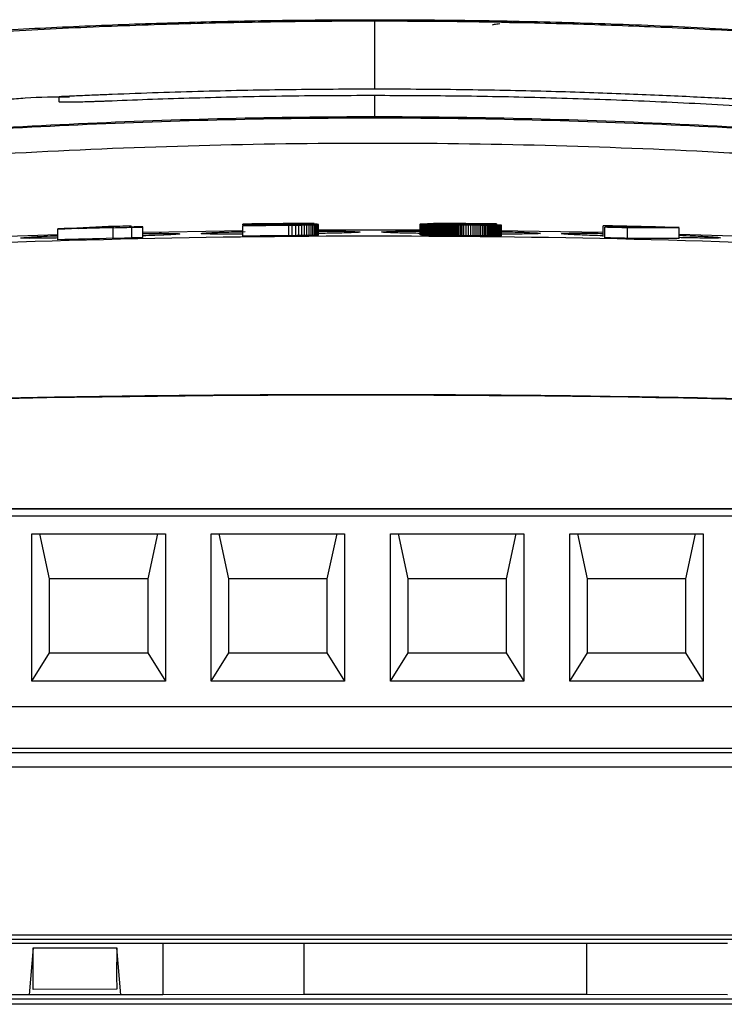
# Model space of a CAD drawing. Units: millimetres. Extents: x -277 to 1008, y -263 to 1191.
# Drawn here: x 499 to 519, y 125 to 153 of the extents above; entities that cross this region are included whole.
import ezdxf

# ---------------------------------------------------------------- set-up
doc = ezdxf.new("R2010")
doc.units = ezdxf.units.MM

msp = doc.modelspace()

# ---------------------------------------------------------------- linework, layer by layer
at = {"color": 8, "linetype": 'Continuous', "lineweight": 25}
for p, q in [((513.628, 152.499), (513.628, 152.494)), ((512.032, 146.78), (512.032, 146.791)), ((512.077, 146.779), (512.077, 146.79)), ((503.505, 126.408), (503.505, 124.941)), ((507.505, 124.946), (507.505, 126.404)), ((515.505, 126.404), (515.505, 124.946))]:
    msp.add_line(p, q, dxfattribs=at)
at = {"color": 7, "linetype": 'Continuous', "lineweight": 25}
for p, q in [((509.504, 149.977), (509.504, 149.977)), ((507.796, 146.796), (507.796, 146.804)), ((510.889, 146.795), (510.909, 146.795)), ((510.909, 146.795), (510.932, 146.796)), ((510.932, 146.796), (510.956, 146.797)), ((510.956, 146.797), (510.982, 146.797)), ((510.982, 146.797), (511.01, 146.798)), ((511.01, 146.798), (511.04, 146.798)), ((511.04, 146.798), (511.081, 146.799)), ((511.081, 146.799), (511.126, 146.799)), ((511.126, 146.799), (511.173, 146.8)), ((500.527, 146.639), (500.527, 146.647)), ((500.527, 146.339), (500.527, 146.639)), ((502.097, 146.708), (502.097, 146.689)), ((502.097, 146.674), (502.097, 146.682)), ((502.097, 146.374), (502.097, 146.674)), ((502.612, 146.702), (502.608, 146.729)), ((502.612, 146.686), (502.612, 146.694)), ((502.612, 146.686), (502.612, 146.386)), ((502.936, 146.702), (502.936, 146.709)), ((502.936, 146.402), (502.936, 146.702)), ((505.771, 146.761), (505.771, 146.785)), ((505.771, 146.749), (505.771, 146.742)), ((505.771, 146.442), (505.771, 146.742)), ((506.307, 146.774), (506.307, 146.784)), ((506.978, 146.773), (506.956, 146.773)), ((506.978, 146.762), (506.956, 146.762)), ((507, 146.773), (506.978, 146.773)), ((507, 146.762), (506.978, 146.762)), ((507.021, 146.773), (507, 146.773)), ((507.021, 146.762), (507, 146.762)), ((507.042, 146.774), (507.021, 146.773)), ((507.041, 146.763), (507.021, 146.762)), ((507.061, 146.763), (507.041, 146.763)), ((507.062, 146.774), (507.042, 146.774)), ((507.079, 146.763), (507.061, 146.763)), ((507.081, 146.774), (507.062, 146.774)), ((507.069, 146.456), (507.069, 146.756)), ((507.097, 146.763), (507.079, 146.763)), ((507.099, 146.774), (507.081, 146.774)), ((507.115, 146.763), (507.097, 146.763)), ((507.117, 146.774), (507.099, 146.774)), ((507.131, 146.764), (507.115, 146.763)), ((507.134, 146.774), (507.117, 146.774)), ((507.146, 146.764), (507.131, 146.764)), ((507.151, 146.774), (507.134, 146.774)), ((507.161, 146.764), (507.146, 146.764)), ((507.166, 146.774), (507.151, 146.774)), ((507.175, 146.764), (507.161, 146.764)), ((507.204, 146.782), (507.164, 146.782)), ((507.181, 146.774), (507.166, 146.774)), ((507.172, 146.457), (507.172, 146.757)), ((507.189, 146.764), (507.175, 146.764)), ((507.196, 146.774), (507.181, 146.774)), ((507.201, 146.765), (507.189, 146.764)), ((507.209, 146.774), (507.196, 146.774)), ((507.213, 146.765), (507.201, 146.765)), ((507.244, 146.782), (507.204, 146.782)), ((507.222, 146.774), (507.209, 146.774)), ((507.224, 146.765), (507.213, 146.765)), ((507.235, 146.774), (507.222, 146.774)), ((507.237, 146.765), (507.224, 146.765)), ((507.246, 146.774), (507.235, 146.774)), ((507.249, 146.766), (507.237, 146.765)), ((507.283, 146.783), (507.244, 146.782)), ((507.257, 146.774), (507.246, 146.774)), ((507.26, 146.766), (507.249, 146.766)), ((507.267, 146.774), (507.257, 146.774)), ((507.27, 146.766), (507.26, 146.766)), ((507.276, 146.773), (507.267, 146.774)), ((507.268, 146.457), (507.268, 146.757)), ((507.28, 146.766), (507.27, 146.766)), ((507.276, 146.773), (507.285, 146.773)), ((507.288, 146.767), (507.28, 146.766)), ((507.321, 146.783), (507.283, 146.783)), ((507.285, 146.773), (507.292, 146.773)), ((507.296, 146.767), (507.288, 146.767)), ((507.292, 146.773), (507.299, 146.773)), ((507.303, 146.767), (507.296, 146.767)), ((507.299, 146.773), (507.306, 146.773)), ((507.309, 146.768), (507.303, 146.767)), ((507.306, 146.773), (507.311, 146.772)), ((507.315, 146.768), (507.309, 146.768)), ((507.311, 146.772), (507.316, 146.772)), ((507.319, 146.768), (507.315, 146.768)), ((507.316, 146.772), (507.32, 146.772)), ((507.323, 146.769), (507.319, 146.768)), ((507.32, 146.772), (507.324, 146.772)), ((507.358, 146.783), (507.321, 146.783)), ((507.326, 146.769), (507.323, 146.769)), ((507.324, 146.772), (507.326, 146.771)), ((507.326, 146.771), (507.328, 146.771)), ((507.328, 146.77), (507.326, 146.769)), ((507.328, 146.771), (507.329, 146.771)), ((507.329, 146.77), (507.328, 146.77)), ((507.329, 146.771), (507.33, 146.77)), ((507.329, 146.77), (507.329, 146.771)), ((507.33, 146.77), (507.329, 146.77)), ((507.394, 146.783), (507.358, 146.783)), ((507.358, 146.758), (507.441, 146.759)), ((507.358, 146.458), (507.358, 146.758)), ((507.429, 146.783), (507.394, 146.783)), ((507.463, 146.783), (507.429, 146.783)), ((507.441, 146.759), (507.517, 146.76)), ((507.441, 146.459), (507.441, 146.759)), ((507.497, 146.783), (507.463, 146.783)), ((507.529, 146.783), (507.497, 146.783)), ((507.517, 146.76), (507.587, 146.761)), ((507.517, 146.46), (507.517, 146.76)), ((507.561, 146.783), (507.529, 146.783)), ((507.592, 146.783), (507.561, 146.783)), ((507.587, 146.761), (507.65, 146.762)), ((507.587, 146.461), (507.587, 146.761)), ((507.621, 146.783), (507.592, 146.783)), ((507.65, 146.783), (507.621, 146.783)), ((507.678, 146.782), (507.65, 146.783)), ((507.65, 146.762), (507.706, 146.763)), ((507.65, 146.462), (507.65, 146.762)), ((507.706, 146.782), (507.678, 146.782)), ((507.731, 146.782), (507.706, 146.782)), ((507.706, 146.763), (507.756, 146.764)), ((507.706, 146.463), (507.706, 146.763)), ((507.755, 146.782), (507.731, 146.782)), ((507.778, 146.781), (507.755, 146.782)), ((507.756, 146.764), (507.799, 146.766)), ((507.756, 146.464), (507.756, 146.764)), ((507.799, 146.781), (507.778, 146.781)), ((507.796, 146.622), (510.793, 146.624)), ((507.818, 146.781), (507.799, 146.781)), ((507.799, 146.766), (507.836, 146.767)), ((507.799, 146.466), (507.799, 146.766)), ((507.835, 146.78), (507.818, 146.781)), ((507.851, 146.78), (507.835, 146.78)), ((507.836, 146.767), (507.866, 146.768)), ((507.836, 146.467), (507.836, 146.767)), ((507.866, 146.779), (507.851, 146.78)), ((507.878, 146.779), (507.866, 146.779)), ((507.866, 146.768), (507.889, 146.77)), ((507.866, 146.468), (507.866, 146.768)), ((507.889, 146.778), (507.878, 146.779)), ((507.898, 146.777), (507.889, 146.778)), ((507.889, 146.77), (507.906, 146.771)), ((507.889, 146.47), (507.889, 146.77)), ((507.906, 146.777), (507.898, 146.777)), ((507.911, 146.776), (507.906, 146.777)), ((507.906, 146.771), (507.916, 146.772)), ((507.906, 146.471), (507.906, 146.771)), ((507.916, 146.775), (507.911, 146.776)), ((507.918, 146.775), (507.916, 146.775)), ((507.916, 146.772), (507.919, 146.774)), ((507.916, 146.473), (507.916, 146.772)), ((507.919, 146.774), (507.918, 146.775)), ((507.919, 146.474), (507.919, 146.774)), ((510.793, 146.785), (510.794, 146.786)), ((510.794, 146.784), (510.793, 146.785)), ((510.793, 146.485), (510.793, 146.785)), ((510.794, 146.786), (510.797, 146.787)), ((510.796, 146.783), (510.794, 146.784)), ((510.794, 146.484), (510.794, 146.784)), ((510.8, 146.782), (510.796, 146.783)), ((510.796, 146.483), (510.796, 146.783)), ((510.797, 146.787), (510.801, 146.788)), ((510.805, 146.78), (510.8, 146.782)), ((510.8, 146.482), (510.8, 146.782)), ((510.801, 146.788), (510.808, 146.789)), ((510.812, 146.779), (510.805, 146.78)), ((510.805, 146.481), (510.805, 146.78)), ((510.808, 146.789), (510.817, 146.79)), ((510.821, 146.778), (510.812, 146.779)), ((510.812, 146.479), (510.812, 146.779)), ((510.817, 146.79), (510.827, 146.791)), ((510.831, 146.777), (510.821, 146.778)), ((510.821, 146.478), (510.821, 146.778)), ((510.827, 146.791), (510.84, 146.792)), ((510.842, 146.776), (510.831, 146.777)), ((510.831, 146.477), (510.831, 146.777)), ((510.84, 146.792), (510.855, 146.793)), ((510.855, 146.775), (510.842, 146.776)), ((510.842, 146.476), (510.842, 146.776)), ((510.855, 146.793), (510.871, 146.794)), ((510.87, 146.774), (510.855, 146.775)), ((510.855, 146.475), (510.855, 146.775)), ((510.886, 146.773), (510.87, 146.774)), ((510.87, 146.474), (510.87, 146.774)), ((510.871, 146.794), (510.889, 146.795)), ((510.904, 146.772), (510.886, 146.773)), ((510.886, 146.473), (510.886, 146.773)), ((510.923, 146.772), (510.904, 146.772)), ((510.904, 146.472), (510.904, 146.772)), ((510.944, 146.771), (510.923, 146.772)), ((510.923, 146.472), (510.923, 146.772)), ((510.966, 146.77), (510.944, 146.771)), ((510.944, 146.471), (510.944, 146.771)), ((510.99, 146.769), (510.966, 146.77)), ((510.966, 146.47), (510.966, 146.77)), ((511.012, 146.768), (510.99, 146.769)), ((510.99, 146.469), (510.99, 146.769)), ((511.034, 146.768), (511.012, 146.768)), ((511.012, 146.468), (511.012, 146.768)), ((511.057, 146.767), (511.034, 146.768)), ((511.034, 146.468), (511.034, 146.768)), ((511.082, 146.766), (511.057, 146.767)), ((511.057, 146.467), (511.057, 146.767)), ((511.108, 146.766), (511.082, 146.766)), ((511.082, 146.466), (511.082, 146.766)), ((511.135, 146.765), (511.108, 146.766)), ((511.108, 146.466), (511.108, 146.766)), ((511.162, 146.765), (511.135, 146.765)), ((511.135, 146.465), (511.135, 146.765)), ((511.192, 146.764), (511.162, 146.765)), ((511.162, 146.465), (511.162, 146.765)), ((511.222, 146.763), (511.192, 146.764)), ((511.192, 146.464), (511.192, 146.764)), ((511.253, 146.763), (511.222, 146.763)), ((511.222, 146.463), (511.222, 146.763)), ((511.285, 146.762), (511.253, 146.763)), ((511.253, 146.463), (511.253, 146.763)), ((511.319, 146.762), (511.285, 146.762)), ((511.285, 146.462), (511.285, 146.762)), ((511.353, 146.761), (511.319, 146.762)), ((511.319, 146.462), (511.319, 146.762)), ((511.389, 146.761), (511.353, 146.761)), ((511.353, 146.461), (511.353, 146.761)), ((511.38, 146.785), (511.375, 146.784)), ((511.375, 146.777), (511.375, 146.777)), ((511.377, 146.776), (511.375, 146.777)), ((511.378, 146.776), (511.377, 146.776)), ((511.381, 146.775), (511.378, 146.776)), ((511.387, 146.786), (511.38, 146.785)), ((511.38, 146.784), (511.38, 146.785)), ((511.385, 146.774), (511.381, 146.775)), ((511.389, 146.774), (511.385, 146.774)), ((511.394, 146.787), (511.387, 146.786)), ((511.387, 146.784), (511.387, 146.786)), ((511.394, 146.773), (511.389, 146.774)), ((511.425, 146.76), (511.389, 146.761)), ((511.389, 146.461), (511.389, 146.761)), ((511.402, 146.787), (511.394, 146.787)), ((511.4, 146.773), (511.394, 146.773)), ((511.406, 146.772), (511.4, 146.773)), ((511.411, 146.788), (511.402, 146.787)), ((511.413, 146.772), (511.406, 146.772)), ((511.422, 146.789), (511.411, 146.788)), ((511.421, 146.772), (511.413, 146.772)), ((511.43, 146.771), (511.421, 146.772)), ((511.433, 146.789), (511.422, 146.789)), ((511.463, 146.76), (511.425, 146.76)), ((511.425, 146.46), (511.425, 146.76)), ((511.44, 146.771), (511.43, 146.771)), ((511.446, 146.79), (511.433, 146.789)), ((511.451, 146.77), (511.44, 146.771)), ((511.459, 146.79), (511.446, 146.79)), ((511.462, 146.77), (511.451, 146.77)), ((511.473, 146.791), (511.459, 146.79)), ((511.474, 146.769), (511.462, 146.77)), ((511.491, 146.759), (511.463, 146.76)), ((511.463, 146.46), (511.463, 146.76)), ((511.488, 146.791), (511.473, 146.791)), ((511.495, 146.769), (511.474, 146.769)), ((511.505, 146.791), (511.488, 146.791)), ((511.519, 146.759), (511.491, 146.759)), ((511.491, 146.46), (511.491, 146.759)), ((511.517, 146.768), (511.495, 146.769)), ((511.522, 146.792), (511.505, 146.791)), ((511.542, 146.768), (511.517, 146.768)), ((511.549, 146.759), (511.519, 146.759)), ((511.519, 146.459), (511.519, 146.759)), ((511.54, 146.792), (511.522, 146.792)), ((511.559, 146.792), (511.54, 146.792)), ((511.569, 146.767), (511.542, 146.768)), ((511.579, 146.758), (511.549, 146.759)), ((511.549, 146.459), (511.549, 146.759)), ((511.58, 146.792), (511.559, 146.792)), ((511.559, 146.783), (511.559, 146.792)), ((511.597, 146.767), (511.569, 146.767)), ((511.611, 146.758), (511.579, 146.758)), ((511.579, 146.459), (511.579, 146.758)), ((511.597, 146.792), (511.58, 146.792)), ((511.58, 146.783), (511.58, 146.792)), ((511.617, 146.793), (511.597, 146.792)), ((511.597, 146.783), (511.597, 146.792)), ((511.627, 146.766), (511.597, 146.767)), ((511.644, 146.758), (511.611, 146.758)), ((511.611, 146.458), (511.611, 146.758)), ((511.638, 146.793), (511.617, 146.793)), ((511.617, 146.783), (511.617, 146.793)), ((511.66, 146.765), (511.627, 146.766)), ((511.661, 146.793), (511.638, 146.793)), ((511.638, 146.783), (511.638, 146.793)), ((511.678, 146.757), (511.644, 146.758)), ((511.644, 146.458), (511.644, 146.758)), ((511.694, 146.765), (511.66, 146.765)), ((511.686, 146.793), (511.661, 146.793)), ((511.661, 146.782), (511.661, 146.793)), ((511.713, 146.757), (511.678, 146.757)), ((511.678, 146.457), (511.678, 146.757)), ((511.712, 146.793), (511.686, 146.793)), ((511.686, 146.782), (511.686, 146.793)), ((511.73, 146.764), (511.694, 146.765)), ((511.741, 146.792), (511.712, 146.793)), ((511.712, 146.782), (511.712, 146.793)), ((511.749, 146.757), (511.713, 146.757)), ((511.713, 146.457), (511.713, 146.757)), ((511.768, 146.764), (511.73, 146.764)), ((511.771, 146.792), (511.741, 146.792)), ((511.741, 146.782), (511.741, 146.792)), ((511.786, 146.756), (511.749, 146.757)), ((511.749, 146.457), (511.749, 146.757)), ((511.809, 146.763), (511.768, 146.764)), ((511.803, 146.792), (511.771, 146.792)), ((511.771, 146.782), (511.771, 146.792)), ((511.824, 146.756), (511.786, 146.756)), ((511.786, 146.456), (511.786, 146.756)), ((511.837, 146.792), (511.803, 146.792)), ((511.803, 146.781), (511.803, 146.792)), ((511.851, 146.763), (511.809, 146.763)), ((511.863, 146.756), (511.824, 146.756)), ((511.824, 146.456), (511.824, 146.756)), ((511.872, 146.792), (511.837, 146.792)), ((511.837, 146.781), (511.837, 146.792)), ((511.895, 146.763), (511.851, 146.763)), ((511.903, 146.755), (511.863, 146.756)), ((511.863, 146.456), (511.863, 146.756)), ((511.91, 146.792), (511.872, 146.792)), ((511.872, 146.781), (511.872, 146.792)), ((511.94, 146.762), (511.895, 146.763)), ((511.945, 146.755), (511.903, 146.755)), ((511.903, 146.455), (511.903, 146.755)), ((511.949, 146.791), (511.91, 146.792)), ((511.91, 146.781), (511.91, 146.792)), ((511.988, 146.762), (511.94, 146.762)), ((511.987, 146.755), (511.945, 146.755)), ((511.945, 146.455), (511.945, 146.755)), ((511.99, 146.791), (511.949, 146.791)), ((511.949, 146.78), (511.949, 146.791)), ((512.031, 146.754), (511.987, 146.755)), ((511.987, 146.455), (511.987, 146.755)), ((512.038, 146.761), (511.988, 146.762)), ((512.032, 146.791), (511.99, 146.791)), ((511.99, 146.78), (511.99, 146.791)), ((512.031, 146.454), (512.031, 146.754)), ((512.077, 146.79), (512.032, 146.791)), ((512.071, 146.761), (512.038, 146.761)), ((512.103, 146.761), (512.071, 146.761)), ((512.1, 146.454), (512.1, 146.754)), ((512.133, 146.76), (512.103, 146.761)), ((512.163, 146.76), (512.133, 146.76)), ((512.191, 146.76), (512.163, 146.76)), ((512.167, 146.453), (512.167, 146.753)), ((512.218, 146.76), (512.191, 146.76)), ((512.244, 146.76), (512.218, 146.76)), ((512.225, 146.771), (512.245, 146.771)), ((512.231, 146.453), (512.231, 146.753)), ((512.269, 146.76), (512.244, 146.76)), ((512.245, 146.771), (512.264, 146.77)), ((512.264, 146.77), (512.282, 146.77)), ((512.292, 146.759), (512.269, 146.76)), ((512.282, 146.77), (512.3, 146.77)), ((512.315, 146.759), (512.292, 146.759)), ((512.293, 146.452), (512.293, 146.752)), ((512.3, 146.77), (512.317, 146.77)), ((512.303, 146.777), (512.352, 146.777)), ((512.336, 146.759), (512.315, 146.759)), ((512.317, 146.77), (512.334, 146.77)), ((512.334, 146.77), (512.35, 146.769)), ((512.356, 146.759), (512.336, 146.759)), ((512.35, 146.769), (512.365, 146.769)), ((512.352, 146.777), (512.398, 146.776)), ((512.352, 146.452), (512.352, 146.752)), ((512.375, 146.759), (512.356, 146.759)), ((512.365, 146.769), (512.38, 146.769)), ((512.393, 146.759), (512.375, 146.759)), ((512.38, 146.769), (512.395, 146.769)), ((512.409, 146.759), (512.393, 146.759)), ((512.395, 146.769), (512.408, 146.768)), ((512.398, 146.776), (512.444, 146.776)), ((512.408, 146.768), (512.422, 146.768)), ((512.425, 146.759), (512.409, 146.759)), ((512.41, 146.451), (512.41, 146.751)), ((512.422, 146.768), (512.434, 146.768)), ((512.439, 146.759), (512.425, 146.759)), ((512.434, 146.768), (512.446, 146.767)), ((512.452, 146.759), (512.439, 146.759)), ((512.444, 146.776), (512.488, 146.775)), ((512.446, 146.767), (512.458, 146.767)), ((512.465, 146.759), (512.452, 146.759)), ((512.458, 146.767), (512.469, 146.767)), ((512.476, 146.76), (512.465, 146.759)), ((512.465, 146.451), (512.465, 146.751)), ((512.469, 146.767), (512.478, 146.767)), ((512.487, 146.76), (512.476, 146.76)), ((512.478, 146.767), (512.486, 146.766)), ((512.486, 146.766), (512.494, 146.766)), ((512.496, 146.76), (512.487, 146.76)), ((512.488, 146.775), (512.53, 146.775)), ((512.494, 146.766), (512.501, 146.766)), ((512.505, 146.76), (512.496, 146.76)), ((512.501, 146.766), (512.508, 146.766)), ((512.513, 146.76), (512.505, 146.76)), ((512.508, 146.766), (512.514, 146.765)), ((512.52, 146.76), (512.513, 146.76)), ((512.514, 146.765), (512.519, 146.765)), ((512.517, 146.451), (512.517, 146.751)), ((512.519, 146.765), (512.524, 146.765)), ((512.526, 146.761), (512.52, 146.76)), ((512.524, 146.765), (512.528, 146.764)), ((512.531, 146.761), (512.526, 146.761)), ((512.528, 146.764), (512.532, 146.764)), ((512.53, 146.775), (512.57, 146.774)), ((512.535, 146.761), (512.531, 146.761)), ((512.532, 146.764), (512.535, 146.764)), ((512.535, 146.764), (512.538, 146.764)), ((512.538, 146.762), (512.535, 146.761)), ((512.538, 146.764), (512.54, 146.763)), ((512.541, 146.762), (512.538, 146.762)), ((512.54, 146.763), (512.542, 146.763)), ((512.542, 146.762), (512.541, 146.762)), ((512.543, 146.763), (512.542, 146.762)), ((512.542, 146.763), (512.543, 146.763)), ((512.542, 146.763), (512.542, 146.763)), ((512.615, 146.75), (512.567, 146.75)), ((512.567, 146.45), (512.567, 146.75)), ((512.57, 146.774), (512.61, 146.774)), ((512.61, 146.774), (512.647, 146.773)), ((512.661, 146.75), (512.615, 146.75)), ((512.615, 146.45), (512.615, 146.75)), ((512.647, 146.773), (512.683, 146.772)), ((512.704, 146.75), (512.661, 146.75)), ((512.661, 146.45), (512.661, 146.75)), ((512.683, 146.772), (512.718, 146.772)), ((512.745, 146.75), (512.704, 146.75)), ((512.704, 146.45), (512.704, 146.75)), ((512.718, 146.772), (512.751, 146.771)), ((512.783, 146.75), (512.745, 146.75)), ((512.745, 146.45), (512.745, 146.75)), ((512.751, 146.771), (512.782, 146.771)), ((512.782, 146.771), (512.812, 146.77)), ((512.819, 146.75), (512.783, 146.75)), ((512.783, 146.45), (512.783, 146.75)), ((512.812, 146.77), (512.84, 146.769)), ((512.853, 146.75), (512.819, 146.75)), ((512.819, 146.45), (512.819, 146.75)), ((512.84, 146.769), (512.867, 146.769)), ((512.882, 146.75), (512.853, 146.75)), ((512.853, 146.45), (512.853, 146.75)), ((512.867, 146.769), (512.895, 146.768)), ((512.91, 146.75), (512.882, 146.75)), ((512.882, 146.45), (512.882, 146.75)), ((512.895, 146.768), (512.921, 146.767)), ((512.936, 146.75), (512.91, 146.75)), ((512.91, 146.45), (512.91, 146.75)), ((512.921, 146.767), (512.945, 146.767)), ((512.96, 146.75), (512.936, 146.75)), ((512.936, 146.45), (512.936, 146.75)), ((512.945, 146.767), (512.967, 146.766)), ((512.981, 146.751), (512.96, 146.75)), ((512.96, 146.451), (512.96, 146.75)), ((512.963, 146.789), (512.963, 146.781)), ((512.963, 146.766), (512.963, 146.781)), ((512.963, 146.607), (515.98, 146.557)), ((512.967, 146.766), (512.988, 146.765)), ((513.001, 146.751), (512.981, 146.751)), ((512.981, 146.451), (512.981, 146.751)), ((512.988, 146.765), (513.007, 146.765)), ((513.019, 146.751), (513.001, 146.751)), ((513.001, 146.451), (513.001, 146.751)), ((513.007, 146.765), (513.024, 146.764)), ((513.036, 146.752), (513.019, 146.751)), ((513.019, 146.452), (513.019, 146.751)), ((513.024, 146.764), (513.039, 146.763)), ((513.05, 146.752), (513.036, 146.752)), ((513.036, 146.452), (513.036, 146.752)), ((513.039, 146.763), (513.052, 146.762)), ((513.062, 146.753), (513.05, 146.752)), ((513.05, 146.452), (513.05, 146.752)), ((513.052, 146.762), (513.064, 146.762)), ((513.073, 146.754), (513.062, 146.753)), ((513.062, 146.453), (513.062, 146.753)), ((513.064, 146.762), (513.074, 146.761)), ((513.081, 146.754), (513.073, 146.754)), ((513.073, 146.454), (513.073, 146.754)), ((513.074, 146.761), (513.082, 146.76)), ((513.088, 146.755), (513.081, 146.754)), ((513.081, 146.454), (513.081, 146.754)), ((513.082, 146.76), (513.088, 146.759)), ((513.088, 146.759), (513.093, 146.759)), ((513.093, 146.756), (513.088, 146.755)), ((513.088, 146.455), (513.088, 146.755)), ((513.093, 146.759), (513.096, 146.758)), ((513.095, 146.756), (513.093, 146.756)), ((513.093, 146.456), (513.093, 146.756)), ((513.097, 146.757), (513.095, 146.756)), ((513.095, 146.456), (513.095, 146.756)), ((513.096, 146.758), (513.097, 146.757)), ((513.097, 146.457), (513.097, 146.757)), ((515.98, 146.731), (515.98, 146.739)), ((515.98, 146.431), (515.98, 146.731)), ((516.029, 146.395), (516.029, 146.695)), ((516.671, 146.38), (516.671, 146.68)), ((518.135, 146.684), (518.135, 146.677)), ((518.135, 146.377), (518.135, 146.677)), ((497.609, 146.391), (500.527, 146.492)), ((507.441, 146.459), (507.358, 146.458)), ((507.517, 146.46), (507.441, 146.459)), ((507.587, 146.461), (507.517, 146.46)), ((507.65, 146.462), (507.587, 146.461)), ((507.706, 146.463), (507.65, 146.462)), ((507.756, 146.464), (507.706, 146.463)), ((507.799, 146.466), (507.756, 146.464)), ((507.836, 146.467), (507.799, 146.466)), ((507.866, 146.468), (507.836, 146.467)), ((507.889, 146.47), (507.866, 146.468)), ((507.906, 146.471), (507.889, 146.47)), ((507.916, 146.473), (507.906, 146.471)), ((507.919, 146.474), (507.916, 146.473)), ((510.794, 146.484), (510.793, 146.485)), ((510.796, 146.483), (510.794, 146.484)), ((510.8, 146.482), (510.796, 146.483)), ((510.805, 146.481), (510.8, 146.482)), ((510.812, 146.479), (510.805, 146.481)), ((510.821, 146.478), (510.812, 146.479)), ((510.831, 146.477), (510.821, 146.478)), ((510.842, 146.476), (510.831, 146.477)), ((510.855, 146.475), (510.842, 146.476)), ((510.87, 146.474), (510.855, 146.475)), ((510.886, 146.473), (510.87, 146.474)), ((510.904, 146.472), (510.886, 146.473)), ((510.923, 146.472), (510.904, 146.472)), ((510.944, 146.471), (510.923, 146.472)), ((510.966, 146.47), (510.944, 146.471)), ((510.99, 146.469), (510.966, 146.47)), ((511.012, 146.468), (510.99, 146.469)), ((511.034, 146.468), (511.012, 146.468)), ((511.057, 146.467), (511.034, 146.468)), ((511.082, 146.466), (511.057, 146.467)), ((511.108, 146.466), (511.082, 146.466)), ((511.135, 146.465), (511.108, 146.466)), ((511.162, 146.465), (511.135, 146.465)), ((511.192, 146.464), (511.162, 146.465)), ((511.222, 146.463), (511.192, 146.464)), ((511.253, 146.463), (511.222, 146.463)), ((511.285, 146.462), (511.253, 146.463)), ((511.319, 146.462), (511.285, 146.462)), ((511.353, 146.461), (511.319, 146.462)), ((511.389, 146.461), (511.353, 146.461)), ((511.425, 146.46), (511.389, 146.461)), ((511.463, 146.46), (511.425, 146.46)), ((511.491, 146.46), (511.463, 146.46)), ((511.519, 146.459), (511.491, 146.46)), ((511.549, 146.459), (511.519, 146.459)), ((511.579, 146.459), (511.549, 146.459)), ((511.611, 146.458), (511.579, 146.459)), ((511.644, 146.458), (511.611, 146.458)), ((511.678, 146.457), (511.644, 146.458)), ((511.713, 146.457), (511.678, 146.457)), ((511.749, 146.457), (511.713, 146.457)), ((511.786, 146.456), (511.749, 146.457)), ((511.824, 146.456), (511.786, 146.456)), ((511.863, 146.456), (511.824, 146.456)), ((511.903, 146.455), (511.863, 146.456)), ((511.945, 146.455), (511.903, 146.455)), ((511.987, 146.455), (511.945, 146.455)), ((512.031, 146.454), (511.987, 146.455)), ((512.1, 146.454), (512.031, 146.454)), ((512.167, 146.453), (512.1, 146.454)), ((512.231, 146.453), (512.167, 146.453)), ((512.293, 146.452), (512.231, 146.453)), ((512.352, 146.452), (512.293, 146.452)), ((512.41, 146.451), (512.352, 146.452)), ((512.465, 146.451), (512.41, 146.451)), ((512.517, 146.451), (512.465, 146.451)), ((512.567, 146.45), (512.517, 146.451)), ((512.615, 146.45), (512.567, 146.45)), ((512.661, 146.45), (512.615, 146.45)), ((512.704, 146.45), (512.661, 146.45)), ((512.745, 146.45), (512.704, 146.45)), ((512.783, 146.45), (512.745, 146.45)), ((512.819, 146.45), (512.783, 146.45)), ((512.853, 146.45), (512.819, 146.45)), ((512.882, 146.45), (512.853, 146.45)), ((512.91, 146.45), (512.882, 146.45)), ((512.936, 146.45), (512.91, 146.45)), ((512.96, 146.451), (512.936, 146.45)), ((512.981, 146.451), (512.96, 146.451)), ((513.001, 146.451), (512.981, 146.451)), ((513.019, 146.452), (513.001, 146.451)), ((513.036, 146.452), (513.019, 146.452)), ((513.05, 146.452), (513.036, 146.452)), ((513.062, 146.453), (513.05, 146.452)), ((513.073, 146.454), (513.062, 146.453)), ((513.081, 146.454), (513.073, 146.454)), ((513.088, 146.455), (513.081, 146.454)), ((513.093, 146.456), (513.088, 146.455)), ((513.095, 146.456), (513.093, 146.456)), ((513.097, 146.457), (513.095, 146.456)), ((539.928, 138.71), (483.936, 138.71)), ((483.942, 138.722), (539.916, 138.722)), ((539.956, 138.507), (483.922, 138.507)), ((499.795, 138.007), (503.575, 138.007)), ((499.795, 133.828), (499.795, 138.007)), ((500.295, 136.731), (500.019, 138.007)), ((503.351, 138.007), (503.075, 136.731)), ((503.575, 138.007), (503.575, 133.828)), ((504.875, 138.007), (508.655, 138.007)), ((504.875, 133.828), (504.875, 138.007)), ((505.375, 136.731), (505.099, 138.007)), ((508.431, 138.007), (508.155, 136.731)), ((508.655, 138.007), (508.655, 133.828)), ((509.955, 138.007), (513.735, 138.007)), ((509.955, 133.828), (509.955, 138.007)), ((510.455, 136.731), (510.179, 138.007)), ((513.511, 138.007), (513.235, 136.731)), ((513.735, 138.007), (513.735, 133.828)), ((515.035, 138.007), (518.815, 138.007)), ((515.035, 133.828), (515.035, 138.007)), ((515.535, 136.731), (515.259, 138.007)), ((518.591, 138.007), (518.315, 136.731)), ((518.815, 138.007), (518.815, 133.828)), ((500.295, 134.631), (500.295, 136.731)), ((503.075, 136.731), (500.295, 136.731)), ((503.075, 136.731), (503.075, 134.631)), ((505.375, 134.631), (505.375, 136.731)), ((508.155, 136.731), (505.375, 136.731)), ((508.155, 136.731), (508.155, 134.631)), ((510.455, 134.631), (510.455, 136.731)), ((513.235, 136.731), (510.455, 136.731)), ((513.235, 136.731), (513.235, 134.631)), ((515.535, 134.631), (515.535, 136.731)), ((518.315, 136.731), (515.535, 136.731)), ((518.315, 136.731), (518.315, 134.631)), ((499.795, 133.828), (500.295, 134.631)), ((500.295, 134.637), (503.075, 134.637)), ((500.295, 134.631), (503.075, 134.631)), ((503.075, 134.631), (503.575, 133.828)), ((504.875, 133.828), (505.375, 134.631)), ((505.375, 134.637), (508.155, 134.637)), ((505.375, 134.631), (508.155, 134.631)), ((508.155, 134.631), (508.655, 133.828)), ((509.955, 133.828), (510.455, 134.631)), ((510.455, 134.637), (513.235, 134.637)), ((510.455, 134.631), (513.235, 134.631)), ((513.235, 134.631), (513.735, 133.828)), ((515.035, 133.828), (515.535, 134.631)), ((515.535, 134.637), (518.315, 134.637)), ((515.535, 134.631), (518.315, 134.631)), ((518.315, 134.631), (518.815, 133.828)), ((503.575, 133.828), (499.795, 133.828)), ((508.655, 133.828), (504.875, 133.828)), ((513.735, 133.828), (509.955, 133.828)), ((518.815, 133.828), (515.035, 133.828)), ((484.884, 133.112), (539.003, 133.112)), ((541.678, 131.395), (481.333, 131.395)), ((490.505, 126.645), (532.505, 126.645)), ((493.505, 126.518), (529.505, 126.518)), ((493.505, 126.404), (503.505, 126.408)), ((499.828, 126.269), (499.711, 124.943)), ((499.828, 126.269), (502.195, 126.268)), ((502.312, 124.942), (502.196, 126.268)), ((503.505, 126.408), (507.505, 126.404)), ((507.505, 126.404), (515.505, 126.404)), ((515.505, 126.404), (519.505, 126.408)), ((502.195, 125.096), (499.828, 125.095)), ((503.505, 124.941), (493.505, 124.945)), ((529.505, 124.817), (493.505, 124.817)), ((507.505, 124.946), (503.505, 124.941)), ((515.505, 124.946), (507.505, 124.946)), ((519.505, 124.941), (515.505, 124.946)), ((532.505, 124.671), (490.505, 124.671))]:
    msp.add_line(p, q, dxfattribs=at)
at = {"color": 7, "linetype": 'Continuous', "lineweight": 25, "flags": 128}
for points in [[(502.936, 146.555), (503.673, 146.57), (505.771, 146.603)], [(518.135, 146.502), (519.359, 146.465), (521.032, 146.405)], [(539.016, 131.918), (514.677, 131.918), (484.871, 131.918)]]:
    msp.add_lwpolyline(points, dxfattribs=at)
at = {"color": 7, "linetype": 'Continuous', "lineweight": 25}
for centre, radius, start, end in [((509.504, -153.537), 300.346, 90.32596, 90.71228), ((509.504, -153.537), 300.346, 89.34026, 89.5065), ((509.504, -153.572), 300.346, 91.41322, 91.7128), ((509.504, -153.58), 300.346, 91.31493, 91.41322), ((509.504, -153.562), 300.346, 90.48613, 90.71228), ((509.504, -153.556), 300.346, 89.47554, 89.64311), ((509.504, -153.544), 300.346, 89.34026, 89.50919), ((509.504, -153.537), 300.346, 88.35333, 88.76464), ((509.504, -153.544), 300.346, 88.46642, 88.76464), ((509.504, -153.58), 300.346, 88.63271, 88.75521), ((509.504, -153.572), 300.046, 91.41464, 91.71451), ((509.504, -153.58), 300.046, 91.31625, 91.41464), ((509.504, -153.572), 300.046, 91.25427, 91.31625), ((509.504, -153.58), 300.046, 90.46506, 90.71299), ((509.504, -153.58), 300.046, 88.63134, 88.75397)]:
    msp.add_arc(centre, radius, start, end, dxfattribs=at)
for centre, major_axis, ratio, start_param, end_param in [((509.504, -153.47), (214.305, 212.961), 0.987811, 0.788946, 0.789116), ((509.504, -153.468), (214.423, 212.485), 0.98946, 0.789326, 0.789507), ((509.504, -153.465), (214.591, 211.995), 0.990935, 0.789937, 0.79013), ((509.504, -153.463), (214.809, 211.502), 0.992192, 0.790771, 0.790973), ((509.504, -153.46), (215.115, 210.931), 0.993386, 0.792019, 0.792232), ((509.504, -153.458), (215.524, 210.282), 0.994455, 0.793746, 0.79397), ((509.504, -153.456), (216.071, 209.513), 0.99541, 0.796129, 0.796364), ((509.504, -153.454), (216.82, 208.551), 0.996267, 0.799481, 0.799727), ((509.504, -153.453), (217.922, 207.225), 0.997061, 0.804544, 0.804801), ((509.504, -153.451), (219.823, 205.034), 0.997845, 0.813525, 0.813792), ((509.504, -153.449), (222.867, 201.577), 0.99849, 0.828243, 0.828522), ((509.504, -153.448), (229.714, 193.594), 0.999104, 0.862648, 0.862937), ((509.504, -153.446), (257, 155.393), 0.999672, 1.018501, 1.018801), ((509.504, -153.304), (214.194, 214.461), 0.981428, 0.819275, 0.824046), ((509.504, -153.49), (272.899, 125.353), 0.999766, 1.131649, 1.131879), ((509.504, -153.491), (236.044, 185.763), 0.999353, 0.895493, 0.895714), ((509.504, -153.492), (226.993, 196.818), 0.998929, 0.847927, 0.848141), ((509.504, -153.494), (222.232, 202.298), 0.998389, 0.823835, 0.824042), ((509.504, -153.463), (267.479, -136.546), 0.99974, 2.033376, 2.033542), ((509.504, -153.495), (220.163, 204.647), 0.997943, 0.81345, 0.813648), ((509.504, -153.497), (218.359, 206.715), 0.997288, 0.804465, 0.804656), ((509.504, -153.498), (217.391, 207.854), 0.996727, 0.799601, 0.799783), ((509.504, -153.501), (216.51, 208.94), 0.995957, 0.795182, 0.795357), ((509.504, -153.503), (216.022, 209.578), 0.99534, 0.792674, 0.792841), ((509.504, -153.643), (214.274, 215.429), 0.976639, 0.767759, 0.7728), ((509.504, -153.664), (214.294, 215.58), 0.97586, 0.765879, 0.770756), ((509.504, -153.664), (214.08, 215.365), 0.97586, 0.765851, 0.770732)]:
    msp.add_ellipse(centre, major_axis=major_axis, ratio=ratio, start_param=start_param, end_param=end_param, dxfattribs=at)
for points, knots in [([(484.584, 150.926), (484.854, 150.962), (485.468, 151.043), (486.502, 151.174), (487.803, 151.33), (489.257, 151.493), (491.338, 151.71), (493.91, 151.945), (496.833, 152.163), (499.55, 152.324), (502.069, 152.44), (504.568, 152.521), (507.043, 152.57), (508.687, 152.576), (509.504, 152.578)], [0, 0, 0, 0, 0.032685, 0.074352, 0.125, 0.190004, 0.25, 0.37608, 0.499997, 0.601844, 0.702768, 0.802769, 0.901846, 1, 1, 1, 1]), ([(509.504, 152.536), (509.041, 152.535), (508.116, 152.533), (506.728, 152.517), (505.34, 152.492), (503.952, 152.457), (502.565, 152.411), (501.178, 152.354), (499.791, 152.288), (498.405, 152.211), (496.442, 152.088), (493.904, 151.898), (491.315, 151.66), (489.244, 151.444), (487.888, 151.291), (486.851, 151.168), (486.059, 151.069), (485.347, 150.975), (484.831, 150.901), (484.589, 150.867)], [0, 0, 0, 0, 0.055546, 0.111093, 0.166641, 0.22219, 0.27774, 0.333291, 0.388842, 0.444393, 0.499945, 0.624926, 0.749908, 0.812086, 0.874891, 0.913743, 0.937415, 0.970689, 1, 1, 1, 1]), ([(509.504, 152.578), (509.957, 152.578), (510.866, 152.576), (512.234, 152.561), (513.608, 152.537), (514.989, 152.502), (516.376, 152.457), (517.771, 152.402), (519.172, 152.335), (520.58, 152.258), (522.551, 152.135), (525.099, 151.945), (527.671, 151.71), (529.751, 151.494), (531.387, 151.31), (532.959, 151.119), (533.991, 150.983), (534.424, 150.926)], [0, 0, 0, 0, 0.0544156, 0.1091163, 0.1641022, 0.2193732, 0.2749293, 0.3307704, 0.3868967, 0.443308, 0.5000044, 0.623919, 0.750001, 0.8099946, 0.8750009, 0.9476042, 1, 1, 1, 1]), ([(534.419, 150.867), (534.178, 150.901), (533.661, 150.975), (532.949, 151.069), (532.157, 151.168), (531.192, 151.283), (529.835, 151.437), (527.765, 151.654), (525.104, 151.898), (522.197, 152.115), (519.495, 152.277), (516.998, 152.393), (514.501, 152.476), (512.003, 152.527), (510.337, 152.533), (509.504, 152.536)], [0, 0, 0, 0, 0.02931, 0.062585, 0.086256, 0.125109, 0.179336, 0.250093, 0.375074, 0.500056, 0.60005, 0.700041, 0.80003, 0.900017, 1, 1, 1, 1]), ([(513.051, 152.46), (512.994, 152.454), (512.906, 152.445), (512.852, 152.433), (512.833, 152.428)], [0, 0, 0, 0, 0.649408, 1, 1, 1, 1]), ([(513.125, 152.506), (513.189, 152.505), (513.335, 152.505), (513.522, 152.501), (513.628, 152.499)], [0, 0, 0, 0, 0.430782, 1, 1, 1, 1]), ([(500.569, 150.402), (500.569, 150.403), (500.571, 150.403), (500.585, 150.404), (500.608, 150.405), (500.639, 150.407), (500.7, 150.41), (500.81, 150.415), (500.997, 150.423), (501.224, 150.434), (501.457, 150.444), (501.675, 150.453), (501.869, 150.461), (502.001, 150.466), (502.067, 150.469)], [0, 0, 0, 0, 0.050464, 0.100414, 0.150151, 0.199979, 0.250199, 0.375541, 0.499916, 0.624909, 0.749818, 0.833428, 0.916326, 1, 1, 1, 1]), ([(502.067, 150.469), (502.503, 150.486), (503.365, 150.519), (504.646, 150.556), (505.899, 150.585), (507.125, 150.604), (508.324, 150.616), (509.114, 150.618), (509.504, 150.618)], [0, 0, 0, 0, 0.1758798, 0.3480745, 0.5165839, 0.681408, 0.8425467, 1, 1, 1, 1]), ([(509.504, 150.427), (509.06, 150.426), (508.183, 150.425), (506.886, 150.41), (505.627, 150.387), (504.407, 150.357), (503.224, 150.32), (502.448, 150.289), (502.067, 150.274)], [0, 0, 0, 0, 0.179376, 0.353668, 0.522875, 0.687, 0.846041, 1, 1, 1, 1]), ([(509.504, 150.618), (509.954, 150.617), (510.833, 150.616), (512.117, 150.601), (513.334, 150.58), (514.485, 150.553), (515.568, 150.52), (516.585, 150.484), (517.535, 150.445), (518.418, 150.404), (519.235, 150.363), (519.984, 150.322), (520.667, 150.282), (521.283, 150.244), (522.574, 150.16), (524.522, 150.015), (527.105, 149.787), (529.563, 149.534), (531.899, 149.266), (533.412, 149.068), (534.149, 148.972)], [0, 0, 0, 0, 0.054651, 0.106604, 0.155859, 0.202417, 0.246276, 0.287438, 0.325902, 0.361667, 0.394735, 0.425105, 0.452777, 0.477752, 0.500028, 0.609839, 0.714741, 0.814735, 0.909822, 1, 1, 1, 1]), ([(534.149, 148.754), (533.678, 148.816), (532.751, 148.94), (531.379, 149.11), (530.048, 149.265), (528.757, 149.407), (527.506, 149.535), (526.297, 149.651), (525.128, 149.755), (524.001, 149.848), (522.914, 149.932), (521.325, 150.045), (519.247, 150.171), (516.692, 150.29), (514.221, 150.371), (511.834, 150.419), (510.271, 150.425), (509.504, 150.427)], [0, 0, 0, 0, 0.05761, 0.113529, 0.167755, 0.22029, 0.271133, 0.320284, 0.367743, 0.41351, 0.457585, 0.499968, 0.606862, 0.710311, 0.810316, 0.906879, 1, 1, 1, 1]), ([(500.859, 150.387), (500.44, 150.384), (499.854, 150.38), (499.271, 150.329), (499.106, 150.314)], [0, 0, 0, 0, 0.716957, 1, 1, 1, 1]), ([(502.067, 150.274), (502.027, 150.273), (501.948, 150.269), (501.831, 150.265), (501.716, 150.261), (501.602, 150.257), (501.436, 150.251), (501.226, 150.245), (500.998, 150.24), (500.81, 150.237), (500.687, 150.238), (500.615, 150.24), (500.576, 150.243), (500.571, 150.247), (500.569, 150.248)], [0, 0, 0, 0, 0.050388, 0.100322, 0.15012, 0.2001, 0.25058, 0.375729, 0.50044, 0.625269, 0.750194, 0.833428, 0.916223, 1, 1, 1, 1]), ([(509.504, 149.823), (508.109, 149.823), (505.318, 149.789), (499.713, 149.591), (495.502, 149.296), (492.711, 149.035)], [0, 0, 0, 0, 0.25, 0.5, 1, 1, 1, 1]), ([(526.297, 149.014), (523.505, 149.272), (520.71, 149.465), (515.111, 149.723), (512.307, 149.788), (506.702, 149.788), (503.898, 149.723), (498.299, 149.465), (495.503, 149.272), (492.711, 149.014)], [0, 0, 0, 0, 0.25, 0.25, 0.5, 0.5, 0.75, 0.75, 1, 1, 1, 1]), ([(526.297, 149.035), (523.506, 149.296), (519.296, 149.591), (513.69, 149.789), (510.899, 149.823), (509.504, 149.823)], [0, 0, 0, 0, 0.5, 0.75, 1, 1, 1, 1]), ([(476.383, 146.841), (476.759, 146.895), (477.503, 147.001), (478.605, 147.147), (479.679, 147.283), (480.725, 147.406), (481.742, 147.519), (483.205, 147.671), (485.112, 147.847), (487.459, 148.025), (489.077, 148.122), (490.004, 148.169), (490.332, 148.185), (490.777, 148.206), (491.326, 148.234), (491.898, 148.269), (492.455, 148.307), (492.993, 148.348), (493.542, 148.393), (494.453, 148.47), (496.282, 148.615), (499.548, 148.83), (503.917, 149.02), (508.821, 149.104), (513.73, 149.057), (517.41, 148.924), (519.864, 148.794), (521.09, 148.721), (522.316, 148.64), (523.324, 148.566), (524.14, 148.503), (524.678, 148.46), (525.098, 148.425), (525.488, 148.392), (525.928, 148.355), (526.482, 148.312), (527.029, 148.274), (527.552, 148.241), (528.032, 148.216), (528.49, 148.194), (529.134, 148.163), (530.285, 148.102), (531.893, 147.999), (533.803, 147.853), (535.787, 147.674), (537.919, 147.452), (540.231, 147.177), (541.813, 146.955), (542.626, 146.841)], [0, 0, 0, 0, 0.018997, 0.037515, 0.055554, 0.073115, 0.090198, 0.106803, 0.146756, 0.186151, 0.22499, 0.228085, 0.233011, 0.241636, 0.250556, 0.25944, 0.267273, 0.274472, 0.281789, 0.289859, 0.311843, 0.356859, 0.423779, 0.490739, 0.557548, 0.624621, 0.641361, 0.658117, 0.674869, 0.691622, 0.699446, 0.708374, 0.713697, 0.716705, 0.724372, 0.731764, 0.739691, 0.747769, 0.754931, 0.762354, 0.770707, 0.787445, 0.820306, 0.851703, 0.883551, 0.920183, 0.958998, 1, 1, 1, 1]), ([(502.936, 146.519), (503.024, 146.521), (503.334, 146.525), (503.709, 146.523), (503.987, 146.516), (504.005, 146.503), (503.764, 146.486), (503.387, 146.469), (503.053, 146.458), (502.936, 146.454)], [0, 0, 0, 0, 0.065929, 0.234931, 0.404209, 0.572298, 0.741173, 0.909722, 1, 1, 1, 1]), ([(505.771, 146.502), (505.66, 146.501), (505.322, 146.5), (504.909, 146.502), (504.603, 146.51), (504.557, 146.522), (504.766, 146.539), (505.198, 146.557), (505.627, 146.567), (505.839, 146.572)], [0, 0, 0, 0, 0.074804, 0.22958, 0.38481, 0.539046, 0.693481, 0.847918, 1, 1, 1, 1]), ([(507.919, 146.588), (508.051, 146.588), (508.407, 146.587), (508.82, 146.578), (509.096, 146.566), (509.114, 146.553), (508.873, 146.54), (508.461, 146.529), (508.08, 146.523), (507.919, 146.521)], [0, 0, 0, 0, 0.09272, 0.25116, 0.409906, 0.567552, 0.725935, 0.884019, 1, 1, 1, 1]), ([(510.793, 146.523), (510.714, 146.524), (510.408, 146.528), (510.021, 146.537), (509.713, 146.55), (509.664, 146.563), (509.874, 146.576), (510.262, 146.586), (510.635, 146.588), (510.793, 146.589)], [0, 0, 0, 0, 0.057, 0.221476, 0.386427, 0.550347, 0.714498, 0.87865, 1, 1, 1, 1]), ([(513.097, 146.57), (513.206, 146.568), (513.538, 146.561), (513.93, 146.546), (514.205, 146.53), (514.221, 146.516), (513.978, 146.507), (513.585, 146.503), (513.231, 146.504), (513.097, 146.504)], [0, 0, 0, 0, 0.079877, 0.24393, 0.408309, 0.571518, 0.735471, 0.899141, 1, 1, 1, 1]), ([(515.98, 146.455), (515.874, 146.458), (515.54, 146.468), (515.13, 146.485), (514.822, 146.503), (514.773, 146.517), (514.98, 146.526), (515.391, 146.529), (515.793, 146.525), (515.98, 146.523)], [0, 0, 0, 0, 0.072864, 0.231002, 0.389554, 0.547096, 0.704853, 0.86262, 1, 1, 1, 1]), ([(480.52, 145.048), (485.672, 145.549), (490.833, 145.915), (501.174, 146.381), (506.348, 146.48), (516.699, 146.41), (521.87, 146.241), (532.192, 145.637), (537.346, 145.202), (542.491, 144.633)], [0, 0, 0, 0, 0.25, 0.25, 0.5, 0.5, 0.75, 0.75, 1, 1, 1, 1]), ([(500.527, 146.392), (500.462, 146.391), (500.171, 146.385), (499.798, 146.381), (499.493, 146.383), (499.448, 146.395), (499.663, 146.415), (500.038, 146.437), (500.389, 146.451), (500.527, 146.457)], [0, 0, 0, 0, 0.048655, 0.217486, 0.386772, 0.554902, 0.723208, 0.891531, 1, 1, 1, 1]), ([(518.135, 146.469), (518.271, 146.463), (518.631, 146.45), (519.044, 146.427), (519.315, 146.406), (519.328, 146.392), (519.083, 146.387), (518.67, 146.391), (518.293, 146.398), (518.135, 146.401)], [0, 0, 0, 0, 0.095931, 0.2543523, 0.4130496, 0.5705503, 0.7287355, 0.8866844, 1, 1, 1, 1]), ([(486.787, 141.468), (487.562, 141.501), (489.126, 141.568), (491.494, 141.656), (493.905, 141.734), (496.359, 141.802), (498.856, 141.858), (501.396, 141.903), (503.979, 141.936), (506.604, 141.955), (509.271, 141.961), (512.563, 141.951), (516.425, 141.911), (520.802, 141.826), (525.059, 141.708), (529.194, 141.558), (533.207, 141.383), (535.841, 141.241), (537.137, 141.171)], [0, 0, 0, 0, 0.0461892, 0.0932297, 0.1411202, 0.1898592, 0.2394452, 0.2898764, 0.3411511, 0.3932672, 0.4462228, 0.5000156, 0.5893091, 0.6762295, 0.760767, 0.8429129, 0.9226595, 1, 1, 1, 1]), ([(486.912, 141.458), (495.259, 141.826), (503.61, 141.985), (511.964, 141.936), (520.362, 141.886), (528.753, 141.626), (537.137, 141.155)], [0.0024857, 0.0024857, 0.0024857, 0.0024857, 0.5, 0.5, 0.5, 1, 1, 1, 1]), ([(481.565, 131.808), (481.81, 131.808), (482.358, 131.806), (486.102, 131.811), (492.796, 131.809), (502.381, 131.809), (511.966, 131.808), (521.551, 131.807), (531.136, 131.807), (537.656, 131.807), (541.093, 131.807), (541.334, 131.808), (541.446, 131.808)], [0, 0, 0, 0, 0.012254, 0.027494, 0.187563, 0.347629, 0.507696, 0.667763, 0.827831, 0.987898, 0.994409, 1, 1, 1, 1]), ([(499.828, 125.095), (499.828, 125.196), (499.829, 125.399), (499.829, 125.696), (499.829, 125.986), (499.828, 126.175), (499.828, 126.269)], [0, 0, 0, 0, 0.250001, 0.5, 0.749999, 1, 1, 1, 1]), ([(502.196, 126.268), (502.195, 126.174), (502.195, 125.986), (502.194, 125.696), (502.194, 125.4), (502.195, 125.197), (502.195, 125.096)], [0, 0, 0, 0, 0.250001, 0.5, 0.749999, 1, 1, 1, 1])]:
    msp.add_open_spline(points, degree=3, knots=knots, dxfattribs=at)
for points in [[(509.504, 152.578), (509.504, 152.579), (509.504, 152.564), (509.504, 152.536)], [(509.504, 152.536), (509.504, 152.009), (509.504, 151.366), (509.504, 150.618)], [(509.504, 150.613), (509.504, 150.616), (509.504, 150.617), (509.504, 150.618)], [(509.504, 150.427), (509.504, 150.356), (509.504, 150.264), (509.504, 150.153)], [(500.569, 150.248), (500.569, 150.344), (500.569, 150.396), (500.569, 150.402)], [(509.504, 150.153), (509.504, 150.099), (509.504, 150.04), (509.504, 149.977)], [(509.504, 149.977), (509.504, 149.928), (509.504, 149.876), (509.504, 149.821)], [(506.307, 146.784), (506.803, 146.79), (507.299, 146.794), (507.796, 146.796)], [(501.106, 146.663), (501.436, 146.679), (501.766, 146.694), (502.097, 146.708)], [(502.097, 146.689), (501.766, 146.681), (501.436, 146.672), (501.106, 146.663)], [(502.608, 146.729), (502.392, 146.724), (502.176, 146.719), (501.959, 146.714)], [(502.936, 146.709), (502.828, 146.706), (502.72, 146.704), (502.612, 146.702)], [(502.612, 146.694), (502.72, 146.697), (502.828, 146.699), (502.936, 146.702)], [(506.956, 146.762), (506.561, 146.759), (506.166, 146.754), (505.771, 146.749)], [(505.771, 146.742), (506.203, 146.748), (506.636, 146.752), (507.069, 146.756)], [(507.164, 146.782), (506.878, 146.78), (506.593, 146.777), (506.307, 146.774)], [(507.069, 146.756), (507.103, 146.756), (507.137, 146.756), (507.172, 146.757)], [(507.172, 146.757), (507.204, 146.757), (507.236, 146.757), (507.268, 146.757)], [(507.268, 146.757), (507.298, 146.758), (507.328, 146.758), (507.358, 146.758)], [(511.375, 146.777), (511.658, 146.775), (511.942, 146.773), (512.225, 146.771)], [(507.172, 146.457), (507.137, 146.456), (507.103, 146.456), (507.069, 146.456)], [(507.268, 146.457), (507.236, 146.457), (507.204, 146.457), (507.172, 146.457)], [(507.358, 146.458), (507.328, 146.458), (507.298, 146.458), (507.268, 146.457)]]:
    msp.add_open_spline(points, degree=3, dxfattribs=at)

doc.saveas('drawing.dxf')
